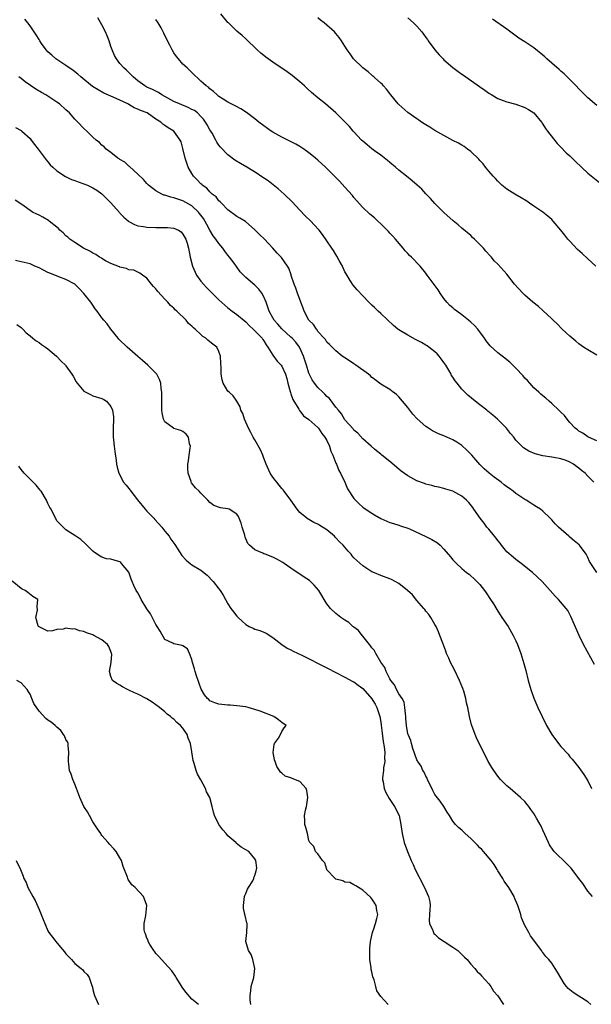
# Model space of a CAD drawing. Units: inches. Extents: x 2637000 to 2640000, y 1476000 to 1479000.
# Drawn here: x 2637637 to 2637764, y 1476185 to 1476404 of the extents above; entities that cross this region are included whole.
import ezdxf

# ---------------------------------------------------------------- set-up
doc = ezdxf.new("R2010")
doc.units = ezdxf.units.IN
doc.header["$MEASUREMENT"] = 0
doc.layers.add('LD26371476_10ft', color=53, linetype='Continuous')

msp = doc.modelspace()

# ---------------------------------------------------------------- linework, layer by layer
at = {"layer": 'LD26371476_10ft'}
for points, elevation in [([(2637764.99, 1476281), (2637763.64, 1476283), (2637763.4, 1476283.4), (2637763, 1476284.31), (2637762.66, 1476285), (2637761.17, 1476287), (2637761.08, 1476287.08), (2637759.97, 1476287.97), (2637759, 1476288.83), (2637758.78, 1476289), (2637756.48, 1476291), (2637755.74, 1476291.74), (2637755, 1476292.64), (2637754.66, 1476293), (2637753, 1476294.6), (2637752.51, 1476295), (2637751.58, 1476295.58), (2637751, 1476295.88), (2637750.34, 1476296.34), (2637749.31, 1476297), (2637749, 1476297.15), (2637747, 1476298.5), (2637746.43, 1476299), (2637745.61, 1476299.61), (2637745, 1476299.98), (2637744.42, 1476300.42), (2637743.7, 1476301), (2637742.14, 1476302.14), (2637741.04, 1476303), (2637739.98, 1476303.98), (2637738.98, 1476304.98), (2637737.19, 1476307), (2637737.11, 1476307.11), (2637737, 1476307.23), (2637736.12, 1476308.12), (2637735, 1476309.14), (2637733.89, 1476309.89), (2637733, 1476310.41), (2637731, 1476311.28), (2637729.78, 1476311.78), (2637728.44, 1476312.44), (2637727.57, 1476313), (2637727, 1476313.39), (2637725.08, 1476315.08), (2637724.13, 1476316.13), (2637723.41, 1476317), (2637723, 1476317.57), (2637721.78, 1476319), (2637721, 1476319.99), (2637720.46, 1476320.46), (2637719.72, 1476321), (2637719, 1476321.57), (2637717, 1476322.82), (2637715.76, 1476323.76), (2637715.56, 1476323.9), (2637715, 1476324.28), (2637714.66, 1476324.66), (2637714.21, 1476325), (2637711.4, 1476327), (2637711, 1476327.27), (2637709.99, 1476327.99), (2637709, 1476328.6), (2637708.41, 1476329), (2637707, 1476330.18), (2637706.15, 1476331), (2637705.59, 1476331.59), (2637705, 1476332.12), (2637704.67, 1476332.67), (2637704.39, 1476333), (2637703, 1476334.49), (2637702.82, 1476334.82), (2637702.65, 1476335), (2637702.02, 1476336.02), (2637701, 1476337), (2637699.91, 1476339), (2637699.69, 1476339.69), (2637699.19, 1476341), (2637698.47, 1476343), (2637698.11, 1476344.11), (2637697.71, 1476345), (2637697.08, 1476346.92), (2637697.05, 1476347.05), (2637696.54, 1476348.54), (2637696.25, 1476349), (2637694.89, 1476350.89), (2637694.8, 1476351), (2637693.91, 1476351.91), (2637692.97, 1476353), (2637691.1, 1476355), (2637690.02, 1476356.02), (2637689, 1476357.08), (2637686.88, 1476358.88), (2637685.65, 1476359.65), (2637685, 1476360.01), (2637683, 1476361.49), (2637681.55, 1476363), (2637681.29, 1476363.29), (2637681, 1476363.52), (2637680.36, 1476364.36), (2637679.52, 1476365), (2637679, 1476365.47), (2637678.28, 1476366.28), (2637677.3, 1476367), (2637677.16, 1476367.16), (2637677, 1476367.29), (2637676.19, 1476368.19), (2637675.37, 1476369), (2637675, 1476369.55), (2637674.18, 1476371), (2637673.85, 1476371.85), (2637673.5, 1476373), (2637673, 1476375.1), (2637672.58, 1476376.58), (2637672.36, 1476377), (2637671, 1476378.94), (2637670.94, 1476379), (2637669.7, 1476379.7), (2637669, 1476380.22), (2637668.53, 1476380.53), (2637668.07, 1476381), (2637667, 1476381.65), (2637665.03, 1476383), (2637663.56, 1476383.56), (2637663, 1476383.85), (2637662.17, 1476384.17), (2637661, 1476384.88), (2637660.78, 1476385), (2637659, 1476385.85), (2637657.45, 1476386.55), (2637655.42, 1476387.42), (2637654.12, 1476388.12), (2637652.91, 1476388.91), (2637650.31, 1476391), (2637649.62, 1476391.62), (2637649, 1476392.11), (2637648.49, 1476392.49), (2637647.71, 1476393), (2637647, 1476393.56), (2637644.74, 1476395), (2637643.84, 1476395.84), (2637643, 1476396.58), (2637642.58, 1476397), (2637641.57, 1476398.43), (2637641.18, 1476399), (2637641, 1476399.3), (2637640.39, 1476400.39), (2637639, 1476402.37), (2637638.54, 1476403), (2637637.86, 1476403.86)], 9050), ([(2637764.35, 1476301), (2637763, 1476302.33), (2637762.4, 1476303), (2637761.59, 1476303.59), (2637761, 1476304.16), (2637760.48, 1476304.48), (2637759.84, 1476305), (2637759, 1476305.48), (2637758.17, 1476305.83), (2637757, 1476306.22), (2637755.47, 1476306.53), (2637755, 1476306.58), (2637753, 1476306.84), (2637751.29, 1476307.29), (2637749.9, 1476307.9), (2637748.67, 1476308.67), (2637747, 1476310.37), (2637746.52, 1476311), (2637745.82, 1476311.82), (2637744.92, 1476313), (2637742.94, 1476315), (2637741.91, 1476315.91), (2637740.79, 1476316.79), (2637740.51, 1476317), (2637739, 1476318.21), (2637737.92, 1476319), (2637736.35, 1476320.35), (2637735.66, 1476321), (2637735, 1476321.69), (2637733.94, 1476323), (2637733.5, 1476323.5), (2637733, 1476324.33), (2637732.72, 1476324.72), (2637732.6, 1476325), (2637732.1, 1476325.9), (2637731.43, 1476327), (2637731, 1476327.63), (2637730.39, 1476328.39), (2637729.96, 1476329), (2637729.49, 1476329.49), (2637729, 1476329.95), (2637727.69, 1476331), (2637727.28, 1476331.28), (2637727, 1476331.46), (2637726.01, 1476332.01), (2637725, 1476332.59), (2637724.72, 1476332.72), (2637723, 1476333.67), (2637721.37, 1476334.63), (2637721, 1476334.83), (2637720.75, 1476335), (2637719.81, 1476335.81), (2637717, 1476338.45), (2637716.37, 1476339), (2637715.56, 1476339.79), (2637715, 1476340.34), (2637714.3, 1476341), (2637713, 1476342.43), (2637711.72, 1476343.72), (2637710.8, 1476344.8), (2637710.17, 1476345.83), (2637709.25, 1476347.25), (2637709, 1476347.73), (2637708.59, 1476348.59), (2637708.43, 1476349), (2637707.72, 1476350.28), (2637707.22, 1476351.22), (2637707, 1476351.55), (2637706.49, 1476352.49), (2637706.07, 1476353), (2637705, 1476354.63), (2637704.03, 1476356.03), (2637703.29, 1476357), (2637702.19, 1476358.19), (2637701.42, 1476359), (2637700.18, 1476360.18), (2637699, 1476361.41), (2637697.26, 1476363.26), (2637695.48, 1476365), (2637694.17, 1476366.17), (2637693.07, 1476367.07), (2637691.92, 1476367.92), (2637690.34, 1476369), (2637689.53, 1476369.53), (2637687.17, 1476371), (2637685.8, 1476371.8), (2637684.56, 1476372.56), (2637683, 1476373.7), (2637681.38, 1476375.38), (2637681, 1476375.85), (2637680.52, 1476376.52), (2637680.3, 1476377), (2637679.46, 1476378.54), (2637679.19, 1476379), (2637679, 1476379.27), (2637678.36, 1476380.36), (2637678.03, 1476381), (2637677.6, 1476381.6), (2637677, 1476382.24), (2637676.2, 1476383), (2637675.53, 1476383.53), (2637675, 1476383.81), (2637674.19, 1476384.19), (2637672.25, 1476385), (2637671, 1476385.57), (2637668.33, 1476387), (2637667.53, 1476387.53), (2637666.2, 1476388.2), (2637665, 1476388.74), (2637664.51, 1476389), (2637663, 1476390.12), (2637662.53, 1476390.53), (2637661.92, 1476391), (2637661.51, 1476391.51), (2637660.48, 1476392.48), (2637659.84, 1476393), (2637659, 1476394.01), (2637658.21, 1476395), (2637657.8, 1476395.8), (2637657.3, 1476397), (2637657, 1476397.8), (2637656.59, 1476399), (2637656.15, 1476400.15), (2637655.76, 1476401), (2637655, 1476402.56), (2637654.11, 1476404.11)], 9040), ([(2637765, 1476310.21), (2637763.17, 1476311), (2637763, 1476311.09), (2637761.89, 1476311.89), (2637761, 1476312.38), (2637760.68, 1476312.68), (2637760.21, 1476313), (2637759, 1476314.29), (2637758.37, 1476315), (2637757.8, 1476315.8), (2637757, 1476316.58), (2637756.8, 1476316.8), (2637756.57, 1476317), (2637755, 1476318.51), (2637754.42, 1476319), (2637753.69, 1476319.69), (2637753, 1476320.2), (2637752.58, 1476320.58), (2637752.07, 1476321), (2637751, 1476321.96), (2637750.07, 1476323), (2637749.59, 1476323.59), (2637749, 1476324.15), (2637748.62, 1476324.62), (2637747, 1476326.35), (2637746.29, 1476327), (2637745.67, 1476327.67), (2637745, 1476328.19), (2637744.56, 1476328.56), (2637743.94, 1476329), (2637743, 1476329.76), (2637741.31, 1476331.31), (2637740.4, 1476332.4), (2637740.01, 1476333), (2637738.51, 1476335), (2637737.79, 1476335.79), (2637737, 1476336.56), (2637736.5, 1476337), (2637735, 1476338.17), (2637733.85, 1476339), (2637733.37, 1476339.37), (2637733, 1476339.7), (2637732.29, 1476340.29), (2637731.64, 1476341), (2637731, 1476341.82), (2637730.17, 1476343), (2637729.71, 1476343.71), (2637727.3, 1476347), (2637727, 1476347.4), (2637725.71, 1476349), (2637723.81, 1476351), (2637723.39, 1476351.39), (2637723, 1476351.82), (2637722.41, 1476352.41), (2637721.95, 1476353), (2637720.23, 1476355), (2637719.65, 1476355.65), (2637719, 1476356.34), (2637718.67, 1476356.67), (2637718.38, 1476357), (2637717, 1476358.37), (2637716.33, 1476359), (2637715.56, 1476359.69), (2637714.57, 1476360.57), (2637713, 1476362.04), (2637711.57, 1476363.57), (2637711, 1476364.27), (2637710.65, 1476364.65), (2637709, 1476366.56), (2637707.83, 1476367.83), (2637706.69, 1476369), (2637704.71, 1476371), (2637703, 1476372.56), (2637702.49, 1476373), (2637701.64, 1476373.64), (2637701, 1476374.17), (2637699.84, 1476375), (2637699, 1476375.54), (2637698.06, 1476376.06), (2637696.75, 1476376.75), (2637695, 1476377.64), (2637693, 1476378.76), (2637692.63, 1476379), (2637691, 1476380.16), (2637689.88, 1476381), (2637689, 1476381.71), (2637687.11, 1476383.11), (2637685.89, 1476383.89), (2637684.6, 1476384.6), (2637683.71, 1476385), (2637683, 1476385.39), (2637681.95, 1476386.05), (2637681, 1476386.68), (2637680.58, 1476387), (2637679.8, 1476387.8), (2637679, 1476388.36), (2637678.7, 1476388.7), (2637678.17, 1476389), (2637677.57, 1476389.57), (2637677, 1476390.09), (2637675, 1476391.96), (2637673.93, 1476393), (2637673, 1476393.88), (2637671.98, 1476395), (2637671.55, 1476395.55), (2637671, 1476396.34), (2637670.58, 1476397), (2637670.06, 1476398.06), (2637669.57, 1476399), (2637669.4, 1476399.4), (2637669, 1476400.22), (2637668.76, 1476400.76), (2637668.12, 1476401.88), (2637667.51, 1476403), (2637667, 1476403.77)], 9030), ([(2637765, 1476329.25), (2637763, 1476330.38), (2637762.06, 1476331), (2637761, 1476331.74), (2637760.3, 1476332.3), (2637759, 1476333.43), (2637758.2, 1476334.2), (2637757.3, 1476335), (2637756.18, 1476336.18), (2637755.28, 1476337), (2637755, 1476337.3), (2637753, 1476339.14), (2637752, 1476340), (2637750.74, 1476341), (2637749, 1476342.53), (2637748.54, 1476343), (2637746.73, 1476345), (2637745, 1476347.2), (2637743, 1476349.4), (2637742.19, 1476350.19), (2637741.55, 1476351), (2637741.27, 1476351.27), (2637740.33, 1476352.33), (2637739.79, 1476353), (2637739, 1476353.83), (2637737.83, 1476355), (2637737.39, 1476355.39), (2637737, 1476355.77), (2637735, 1476357.44), (2637734.14, 1476358.14), (2637733.05, 1476359.05), (2637731, 1476360.9), (2637729, 1476362.93), (2637728.03, 1476364.03), (2637727, 1476365.07), (2637726.07, 1476366.07), (2637725.06, 1476367), (2637723.96, 1476367.96), (2637722.68, 1476369), (2637721, 1476370.33), (2637720.24, 1476371), (2637719, 1476372), (2637718.47, 1476372.47), (2637717.37, 1476373.37), (2637717, 1476373.6), (2637715.56, 1476374.62), (2637715, 1476375.02), (2637713.96, 1476375.96), (2637713, 1476376.72), (2637712.68, 1476377), (2637711, 1476378.85), (2637710.84, 1476379), (2637710.02, 1476380.02), (2637707, 1476383), (2637704.65, 1476385), (2637703, 1476386.35), (2637701.58, 1476387.58), (2637700.52, 1476388.52), (2637700.02, 1476389), (2637699, 1476389.9), (2637697.29, 1476391.29), (2637696.15, 1476392.15), (2637693, 1476394.31), (2637691.95, 1476395), (2637691.41, 1476395.41), (2637691, 1476395.76), (2637690.3, 1476396.3), (2637689.51, 1476397), (2637687, 1476399.44), (2637686.18, 1476400.18), (2637685, 1476401.19), (2637683.12, 1476403), (2637683, 1476403.13), (2637681.43, 1476405)], 9020), ([(2637764.77, 1476349), (2637763, 1476350.6), (2637761.77, 1476351.77), (2637760.72, 1476352.72), (2637759, 1476354.51), (2637758.54, 1476355), (2637757.85, 1476355.85), (2637757, 1476356.97), (2637755.31, 1476359), (2637755, 1476359.33), (2637754.07, 1476360.07), (2637752.96, 1476361), (2637751, 1476362.3), (2637750.02, 1476363), (2637749.4, 1476363.4), (2637748.16, 1476364.16), (2637746.74, 1476365), (2637745, 1476366.11), (2637743.89, 1476367), (2637743, 1476367.83), (2637742.46, 1476368.46), (2637741.96, 1476369), (2637741, 1476370.09), (2637740.22, 1476371), (2637739.7, 1476371.7), (2637739, 1476372.44), (2637738.75, 1476372.75), (2637737, 1476374.44), (2637736.26, 1476375), (2637735.53, 1476375.53), (2637735, 1476375.82), (2637734.28, 1476376.28), (2637733, 1476376.93), (2637731, 1476377.98), (2637729, 1476379.08), (2637727.84, 1476379.84), (2637727, 1476380.34), (2637726.61, 1476380.61), (2637726.04, 1476381), (2637725.43, 1476381.44), (2637725, 1476381.69), (2637723, 1476383.08), (2637721, 1476384.86), (2637720.87, 1476385), (2637719.21, 1476387), (2637718.28, 1476388.28), (2637717.58, 1476389), (2637717.33, 1476389.33), (2637717, 1476389.65), (2637715.56, 1476390.9), (2637715.44, 1476391), (2637715.21, 1476391.21), (2637715, 1476391.37), (2637714.16, 1476392.16), (2637712.95, 1476393), (2637710.94, 1476395), (2637710.15, 1476396.15), (2637709.48, 1476397), (2637709, 1476397.83), (2637708.27, 1476399), (2637707.73, 1476399.73), (2637707, 1476400.63), (2637706.66, 1476401), (2637704.36, 1476403), (2637703.59, 1476403.59), (2637703, 1476404.14)], 9010), ([(2637723, 1476404.1), (2637724.23, 1476403), (2637725, 1476402.25), (2637726.11, 1476401), (2637726.5, 1476400.5), (2637727, 1476399.8), (2637727.33, 1476399.33), (2637727.53, 1476399), (2637729.01, 1476397), (2637729.94, 1476395.94), (2637730.83, 1476395), (2637731, 1476394.84), (2637733, 1476393.07), (2637734.21, 1476392.21), (2637735, 1476391.61), (2637735.37, 1476391.37), (2637735.88, 1476391), (2637738.92, 1476388.92), (2637740.1, 1476388.1), (2637741, 1476387.44), (2637741.68, 1476387), (2637743, 1476386.2), (2637744.2, 1476385.8), (2637745, 1476385.48), (2637747, 1476384.98), (2637749, 1476384.22), (2637749.81, 1476383.81), (2637751.02, 1476383.02), (2637752.69, 1476381), (2637752.8, 1476380.8), (2637753, 1476380.53), (2637753.57, 1476379.57), (2637754, 1476379), (2637756.2, 1476376.2), (2637757, 1476375.41), (2637758.16, 1476374.16), (2637759, 1476373.46), (2637759.49, 1476373), (2637760.23, 1476372.23), (2637763, 1476369.63), (2637765.58, 1476367.58)], 9000), ([(2637765, 1476384.7), (2637763, 1476386.35), (2637762.33, 1476387), (2637761, 1476388.36), (2637760.39, 1476389), (2637757.7, 1476391.7), (2637757, 1476392.28), (2637756.63, 1476392.63), (2637755, 1476394.07), (2637753.9, 1476395), (2637753.44, 1476395.44), (2637753, 1476395.82), (2637751, 1476397.45), (2637750.07, 1476398.07), (2637749, 1476398.81), (2637747.64, 1476399.64), (2637746.47, 1476400.47), (2637745, 1476401.61), (2637741.84, 1476403.84)], 8990), ([(2637764.51, 1476260.51), (2637762.05, 1476265), (2637761.04, 1476267), (2637759.22, 1476271.22), (2637758.52, 1476272.52), (2637758.18, 1476273), (2637756.47, 1476275), (2637755.72, 1476275.72), (2637754.66, 1476277), (2637752.87, 1476279), (2637750.71, 1476281), (2637748.15, 1476283), (2637747, 1476283.85), (2637746.37, 1476284.37), (2637745, 1476285.59), (2637743.83, 1476287), (2637743.48, 1476287.48), (2637743, 1476288.04), (2637742.6, 1476288.6), (2637742.25, 1476289), (2637741, 1476290.56), (2637740.58, 1476291), (2637739.93, 1476291.93), (2637739.03, 1476293), (2637737.67, 1476295), (2637737.41, 1476295.41), (2637736.53, 1476296.53), (2637736.04, 1476297), (2637735, 1476297.91), (2637733, 1476299.01), (2637731.45, 1476299.45), (2637731, 1476299.6), (2637729.88, 1476299.88), (2637729, 1476300.06), (2637728.29, 1476300.29), (2637727, 1476300.6), (2637726.71, 1476300.71), (2637725, 1476301.33), (2637723, 1476302.4), (2637721.5, 1476303.5), (2637721, 1476303.9), (2637719, 1476305.62), (2637717.24, 1476307), (2637717, 1476307.21), (2637716, 1476308), (2637715.56, 1476308.37), (2637714.83, 1476309), (2637713, 1476310.68), (2637711.88, 1476311.88), (2637711, 1476312.59), (2637710.85, 1476312.85), (2637709, 1476314.88), (2637708.23, 1476316.23), (2637707.57, 1476317), (2637707, 1476317.7), (2637705.58, 1476319.58), (2637705, 1476320.05), (2637704.55, 1476320.55), (2637704.06, 1476321), (2637703, 1476322.01), (2637702.21, 1476323), (2637701.72, 1476323.72), (2637701.05, 1476325.05), (2637701, 1476325.2), (2637700.47, 1476327), (2637700.12, 1476328.12), (2637699.83, 1476329), (2637699, 1476330.87), (2637698.92, 1476331), (2637698.1, 1476332.1), (2637697.25, 1476333), (2637697, 1476333.24), (2637695, 1476335.07), (2637694.12, 1476336.12), (2637693.3, 1476337), (2637693, 1476337.49), (2637692.17, 1476339), (2637691.9, 1476339.9), (2637691.48, 1476341), (2637691, 1476342.17), (2637690.55, 1476343), (2637689.87, 1476343.87), (2637689, 1476344.77), (2637687, 1476346.48), (2637686.43, 1476347), (2637685.75, 1476347.75), (2637684.88, 1476348.88), (2637684.35, 1476349.65), (2637683.37, 1476351), (2637683, 1476351.41), (2637682.29, 1476352.29), (2637681.86, 1476353), (2637681, 1476353.99), (2637680.27, 1476355), (2637679.75, 1476355.75), (2637678.96, 1476356.96), (2637678.27, 1476358.27), (2637677.56, 1476359.56), (2637676.7, 1476360.7), (2637676.44, 1476361), (2637675, 1476362.35), (2637673, 1476363.51), (2637671.84, 1476363.84), (2637671, 1476364.19), (2637670.29, 1476364.29), (2637669, 1476364.73), (2637668.77, 1476364.77), (2637668.27, 1476365), (2637667, 1476365.68), (2637665.34, 1476367), (2637665, 1476367.34), (2637664.2, 1476368.2), (2637663, 1476369.4), (2637661.12, 1476371.12), (2637661, 1476371.2), (2637660.05, 1476372.05), (2637659, 1476372.71), (2637658.83, 1476372.83), (2637658.54, 1476373), (2637657, 1476374.23), (2637655.96, 1476375), (2637655.47, 1476375.47), (2637655, 1476375.88), (2637654.42, 1476376.42), (2637653.72, 1476377), (2637653, 1476377.65), (2637651.61, 1476379), (2637651, 1476379.55), (2637649.64, 1476381), (2637649, 1476381.63), (2637647.76, 1476383), (2637647, 1476383.72), (2637645.55, 1476385), (2637645, 1476385.39), (2637642.54, 1476387), (2637641.56, 1476387.56), (2637640.29, 1476388.29), (2637637.93, 1476389.93), (2637637, 1476390.67), (2637636.55, 1476391)], 9060), ([(2637635.78, 1476379.78), (2637637, 1476379.15), (2637637.2, 1476379), (2637639, 1476377.31), (2637639.28, 1476377), (2637640, 1476376), (2637640.83, 1476375), (2637642.58, 1476372.58), (2637643, 1476372.12), (2637643.51, 1476371.51), (2637644.04, 1476371), (2637645, 1476370.19), (2637646.91, 1476368.91), (2637648.26, 1476368.26), (2637649, 1476367.99), (2637649.71, 1476367.71), (2637651, 1476367.28), (2637651.75, 1476367), (2637653, 1476366.41), (2637653.87, 1476365.87), (2637655, 1476365.06), (2637655.06, 1476365), (2637656, 1476364), (2637657, 1476363.02), (2637658.88, 1476360.88), (2637659, 1476360.79), (2637659.86, 1476359.86), (2637660.9, 1476359), (2637661, 1476358.93), (2637662.24, 1476358.24), (2637663, 1476357.98), (2637664.2, 1476357.8), (2637665, 1476357.62), (2637667, 1476357.56), (2637668.45, 1476357.55), (2637669, 1476357.58), (2637669.59, 1476357.59), (2637671, 1476357.41), (2637671.98, 1476357), (2637672.58, 1476356.58), (2637673, 1476356.11), (2637673.38, 1476355.38), (2637673.63, 1476355), (2637673.93, 1476354.07), (2637674.23, 1476353), (2637674.62, 1476351), (2637675.12, 1476349), (2637676.03, 1476347), (2637677, 1476345.69), (2637677.53, 1476345), (2637678.24, 1476344.24), (2637679.24, 1476343.24), (2637681, 1476341.53), (2637682.31, 1476340.31), (2637683, 1476339.74), (2637683.93, 1476339), (2637685, 1476338.26), (2637687, 1476336.61), (2637687.77, 1476335.77), (2637688.63, 1476335), (2637690.58, 1476333), (2637690.74, 1476332.74), (2637691, 1476332.43), (2637691.5, 1476331.5), (2637691.88, 1476331), (2637693, 1476329.19), (2637693.91, 1476327.91), (2637694.86, 1476327), (2637695, 1476326.8), (2637695.81, 1476325), (2637696.07, 1476324.07), (2637696.33, 1476323), (2637696.85, 1476321.15), (2637696.9, 1476320.9), (2637697, 1476320.66), (2637697.41, 1476319.41), (2637698.78, 1476317.22), (2637698.93, 1476316.93), (2637699, 1476316.85), (2637699.79, 1476315.79), (2637701, 1476314.92), (2637703, 1476313.14), (2637703.11, 1476313), (2637703.85, 1476311.85), (2637704.56, 1476311), (2637705, 1476310.28), (2637705.58, 1476309), (2637705.9, 1476307.9), (2637706.3, 1476307), (2637707, 1476305.23), (2637707.11, 1476305), (2637707.62, 1476303.62), (2637708.03, 1476303), (2637708.97, 1476301.03), (2637709.58, 1476299.58), (2637711, 1476297.43), (2637711.38, 1476297), (2637712.2, 1476296.2), (2637713, 1476295.5), (2637713.28, 1476295.28), (2637715, 1476294.13), (2637715.56, 1476293.8), (2637716.96, 1476292.96), (2637718.35, 1476292.35), (2637719, 1476292.1), (2637719.82, 1476291.82), (2637721, 1476291.47), (2637721.34, 1476291.34), (2637723, 1476290.81), (2637723.33, 1476290.67), (2637727, 1476288.96), (2637728.32, 1476288.32), (2637729.55, 1476287.55), (2637730.14, 1476287), (2637731, 1476286.15), (2637732.47, 1476284.47), (2637733, 1476283.78), (2637733.8, 1476283), (2637735, 1476281.86), (2637736.06, 1476281), (2637736.6, 1476280.6), (2637737, 1476280.25), (2637737.65, 1476279.65), (2637738.31, 1476279), (2637739, 1476278.29), (2637740.06, 1476277), (2637740.42, 1476276.42), (2637741.38, 1476275), (2637742, 1476274), (2637742.74, 1476272.74), (2637743, 1476272.37), (2637743.53, 1476271.53), (2637743.91, 1476271), (2637745.26, 1476269), (2637746.43, 1476267), (2637747, 1476265.8), (2637747.36, 1476265), (2637748.1, 1476263), (2637748.79, 1476260.79), (2637749.2, 1476259.2), (2637749.73, 1476257), (2637750.3, 1476255), (2637751, 1476253.03), (2637751.89, 1476251), (2637752.81, 1476249), (2637753.81, 1476247), (2637754.96, 1476245), (2637756.45, 1476243), (2637757, 1476242.36), (2637758.59, 1476240.59), (2637759, 1476240.06), (2637759.51, 1476239.51), (2637761, 1476237.63), (2637762.13, 1476236.13), (2637763, 1476234.72), (2637763.78, 1476233)], 9070), ([(2637764.05, 1476209), (2637763, 1476210.21), (2637761.87, 1476211.87), (2637761, 1476213), (2637759.51, 1476215), (2637759.28, 1476215.28), (2637758.3, 1476216.3), (2637755.54, 1476219), (2637755.31, 1476219.31), (2637754.51, 1476220.51), (2637754.23, 1476221), (2637753, 1476223.76), (2637752.6, 1476224.6), (2637751.62, 1476226.38), (2637751, 1476227.45), (2637750.34, 1476228.34), (2637749.89, 1476229), (2637749.48, 1476229.48), (2637749, 1476230.08), (2637748.06, 1476231), (2637745.71, 1476233), (2637745, 1476233.63), (2637743.61, 1476235), (2637743, 1476235.76), (2637742.07, 1476237), (2637741.68, 1476237.68), (2637741, 1476238.76), (2637740.86, 1476239), (2637740.27, 1476240.27), (2637739, 1476242.72), (2637738.28, 1476244.28), (2637737.98, 1476245), (2637737.22, 1476247), (2637737.17, 1476247.17), (2637736.7, 1476249), (2637736.29, 1476251), (2637736.03, 1476252.03), (2637735.85, 1476253), (2637735.4, 1476254.6), (2637735.2, 1476255.2), (2637734.48, 1476257), (2637733.34, 1476259.34), (2637732.5, 1476261), (2637732.08, 1476261.92), (2637731.61, 1476263), (2637731.46, 1476263.46), (2637730.75, 1476265.25), (2637730.13, 1476267), (2637729.81, 1476267.81), (2637729.26, 1476269), (2637729, 1476269.45), (2637728.07, 1476271), (2637727.62, 1476271.62), (2637727, 1476272.36), (2637726.73, 1476272.73), (2637726.51, 1476273), (2637725, 1476274.74), (2637723.99, 1476275.99), (2637722.89, 1476277), (2637721, 1476278.5), (2637719.39, 1476279.39), (2637719, 1476279.55), (2637717, 1476280.3), (2637715.56, 1476280.91), (2637715, 1476281.15), (2637713, 1476282.41), (2637711.63, 1476283.63), (2637711, 1476284.25), (2637710.64, 1476284.64), (2637710.36, 1476285), (2637709.69, 1476285.69), (2637708.59, 1476287), (2637707.79, 1476287.79), (2637707, 1476288.68), (2637706.82, 1476288.82), (2637706.67, 1476289), (2637705, 1476290.46), (2637703.42, 1476291.42), (2637703, 1476291.73), (2637702.07, 1476292.07), (2637701, 1476292.71), (2637700.8, 1476292.8), (2637700.52, 1476293), (2637699, 1476294.29), (2637698.38, 1476295), (2637696.95, 1476297), (2637695.49, 1476299), (2637695.29, 1476299.29), (2637695, 1476299.6), (2637694.38, 1476300.38), (2637693.84, 1476301), (2637693.49, 1476301.49), (2637693, 1476302.11), (2637692.42, 1476303), (2637691.49, 1476305), (2637691, 1476306.35), (2637690.75, 1476307), (2637690.22, 1476308.22), (2637689, 1476310.39), (2637688.64, 1476311), (2637688.07, 1476312.07), (2637687.6, 1476313), (2637687, 1476314.33), (2637686.67, 1476315), (2637686.29, 1476316.29), (2637685.9, 1476317), (2637685.75, 1476317.75), (2637685.01, 1476319.01), (2637684.16, 1476320.16), (2637683.24, 1476321), (2637683, 1476321.25), (2637681.97, 1476323), (2637681.72, 1476323.72), (2637681.49, 1476325), (2637681.51, 1476326.49), (2637681.41, 1476327.41), (2637681.38, 1476329), (2637681, 1476330.03), (2637680.54, 1476331), (2637679.65, 1476331.65), (2637679, 1476332.21), (2637678.54, 1476332.54), (2637678.09, 1476333), (2637677.4, 1476333.4), (2637677, 1476333.82), (2637675.74, 1476335), (2637675.32, 1476335.32), (2637675, 1476335.7), (2637674.26, 1476336.26), (2637673.69, 1476337), (2637671.67, 1476339), (2637671.3, 1476339.3), (2637671, 1476339.66), (2637670.25, 1476340.25), (2637669.67, 1476341), (2637669.31, 1476341.31), (2637669, 1476341.69), (2637667.38, 1476343.38), (2637667, 1476343.93), (2637666.46, 1476344.46), (2637666, 1476345), (2637665, 1476346.3), (2637663.97, 1476347), (2637663.43, 1476347.43), (2637663, 1476347.62), (2637662.07, 1476348.07), (2637661, 1476348.18), (2637660.46, 1476348.46), (2637659, 1476348.76), (2637658.86, 1476348.86), (2637657, 1476349.6), (2637655.81, 1476350.19), (2637655, 1476350.66), (2637654.81, 1476350.81), (2637654.44, 1476351), (2637653.6, 1476351.6), (2637653, 1476351.86), (2637652.33, 1476352.33), (2637650.92, 1476353), (2637649, 1476354.24), (2637647.89, 1476355), (2637647.44, 1476355.44), (2637647, 1476355.75), (2637646.38, 1476356.38), (2637645.64, 1476357), (2637645.35, 1476357.35), (2637645, 1476357.65), (2637643.29, 1476359), (2637643.14, 1476359.14), (2637641.87, 1476359.87), (2637641, 1476360.3), (2637640.51, 1476360.51), (2637639.57, 1476361), (2637639, 1476361.34), (2637637.72, 1476362.28), (2637636.71, 1476363), (2637635.68, 1476363.68)], 9080), ([(2637763.67, 1476185), (2637763, 1476185.61), (2637761, 1476186.91), (2637759.71, 1476187.71), (2637759, 1476188.33), (2637758.62, 1476188.62), (2637758.28, 1476189), (2637757.71, 1476189.71), (2637757, 1476190.97), (2637756.22, 1476192.22), (2637755.77, 1476193), (2637755, 1476194.25), (2637754.33, 1476195), (2637753.66, 1476195.66), (2637753, 1476196.62), (2637752.8, 1476196.8), (2637752.68, 1476197), (2637751.88, 1476198.12), (2637751.11, 1476199.11), (2637751, 1476199.29), (2637750.28, 1476200.28), (2637749.91, 1476201), (2637749, 1476202.61), (2637748.28, 1476204.28), (2637748.08, 1476205), (2637747.65, 1476206.35), (2637747.42, 1476207), (2637746.73, 1476208.73), (2637746.61, 1476209), (2637745.42, 1476211), (2637744.43, 1476212.43), (2637744.11, 1476213), (2637743, 1476214.75), (2637742.86, 1476215), (2637742.15, 1476216.15), (2637741.49, 1476217), (2637739.78, 1476219), (2637739.43, 1476219.43), (2637739, 1476219.83), (2637738.45, 1476220.45), (2637737.88, 1476221), (2637737, 1476221.91), (2637735.75, 1476223), (2637735, 1476223.74), (2637734.29, 1476224.29), (2637733.6, 1476225), (2637733, 1476225.78), (2637732.26, 1476227), (2637731.76, 1476227.76), (2637731, 1476229), (2637730.16, 1476230.16), (2637729.29, 1476231.29), (2637729, 1476231.7), (2637728.52, 1476232.52), (2637727.37, 1476235), (2637727.26, 1476235.26), (2637727, 1476235.73), (2637726.6, 1476236.6), (2637726.35, 1476237), (2637725.93, 1476237.93), (2637725.18, 1476239), (2637725.13, 1476239.13), (2637725, 1476239.4), (2637724.09, 1476241.91), (2637723.79, 1476243), (2637723.63, 1476243.63), (2637723.04, 1476245), (2637723, 1476245.15), (2637722.67, 1476247), (2637722.56, 1476248.56), (2637722.52, 1476249), (2637722.43, 1476249.57), (2637722.35, 1476251), (2637722.16, 1476252.16), (2637721.72, 1476253), (2637721, 1476254.02), (2637720.48, 1476255), (2637720.02, 1476256.02), (2637719.22, 1476257), (2637719, 1476257.34), (2637718.2, 1476259), (2637717.9, 1476259.9), (2637716.98, 1476261.02), (2637715.84, 1476263), (2637715.6, 1476263.6), (2637715.56, 1476263.65), (2637715, 1476264.24), (2637714.71, 1476264.71), (2637714.43, 1476265), (2637713, 1476266.84), (2637712.84, 1476267), (2637712.05, 1476268.05), (2637711, 1476268.81), (2637710.9, 1476268.9), (2637710.73, 1476269), (2637709.84, 1476269.84), (2637709, 1476270.38), (2637708.07, 1476271), (2637707, 1476271.86), (2637705.82, 1476273), (2637705, 1476274.03), (2637704.42, 1476275), (2637703.86, 1476275.86), (2637703.23, 1476277), (2637702.18, 1476278.18), (2637701.36, 1476279), (2637701.16, 1476279.16), (2637699.93, 1476279.93), (2637699, 1476280.56), (2637698.73, 1476280.73), (2637698.41, 1476281), (2637697, 1476281.92), (2637695.51, 1476283), (2637695.2, 1476283.2), (2637693.9, 1476283.9), (2637693, 1476284.34), (2637691.28, 1476285), (2637691, 1476285.12), (2637690.74, 1476285.26), (2637689, 1476285.99), (2637687.76, 1476287), (2637687.4, 1476287.4), (2637687, 1476288.43), (2637686.83, 1476288.83), (2637686.72, 1476289.28), (2637686.19, 1476291), (2637685.92, 1476291.92), (2637685.53, 1476293), (2637685.37, 1476293.37), (2637685, 1476293.9), (2637683.25, 1476295), (2637683, 1476295.1), (2637681.31, 1476295.31), (2637679.86, 1476295.86), (2637679, 1476296.51), (2637678.5, 1476297), (2637677, 1476298.61), (2637676.57, 1476299), (2637675.78, 1476299.78), (2637674.89, 1476300.89), (2637674.85, 1476301), (2637674.81, 1476301.19), (2637674.18, 1476303), (2637674.07, 1476304.07), (2637674.09, 1476305), (2637674.21, 1476305.79), (2637674.36, 1476307), (2637674.61, 1476308.61), (2637674.64, 1476309), (2637674.47, 1476309.53), (2637674.24, 1476311), (2637673.7, 1476311.7), (2637673, 1476312.25), (2637672.52, 1476312.52), (2637671, 1476312.95), (2637670.91, 1476313), (2637669, 1476314.45), (2637668.67, 1476315), (2637668.39, 1476316.39), (2637668.32, 1476317), (2637668.29, 1476319), (2637668.33, 1476320.33), (2637668.3, 1476321), (2637668.19, 1476321.81), (2637668.11, 1476323), (2637667.82, 1476323.82), (2637667.22, 1476325), (2637667, 1476325.24), (2637665.2, 1476327), (2637664.01, 1476328.01), (2637663, 1476328.96), (2637660.57, 1476331), (2637658.78, 1476332.78), (2637658.59, 1476333), (2637657, 1476335), (2637656.16, 1476336.16), (2637655.4, 1476337), (2637655, 1476337.51), (2637653.9, 1476339), (2637653.49, 1476339.49), (2637653, 1476340.31), (2637652.52, 1476341), (2637651, 1476342.89), (2637650.91, 1476343), (2637649.97, 1476343.97), (2637648.96, 1476344.96), (2637647, 1476346.02), (2637645.39, 1476346.61), (2637643.42, 1476347.42), (2637643, 1476347.61), (2637641, 1476348.6), (2637640.05, 1476349), (2637639, 1476349.47), (2637637, 1476349.98), (2637635.75, 1476350.25)], 9090), ([(2637636.06, 1476336.06), (2637637, 1476335.38), (2637637.39, 1476335), (2637638.17, 1476334.17), (2637639, 1476333.55), (2637639.62, 1476333), (2637640.38, 1476332.38), (2637641, 1476332.05), (2637641.58, 1476331.58), (2637642.44, 1476331), (2637643, 1476330.6), (2637644.87, 1476329), (2637645.9, 1476327.9), (2637646.86, 1476327), (2637647, 1476326.85), (2637648.27, 1476325), (2637648.56, 1476324.56), (2637649.29, 1476323.29), (2637649.5, 1476323), (2637651, 1476321.24), (2637652.47, 1476320.47), (2637653, 1476320.22), (2637655, 1476319.61), (2637655.39, 1476319.39), (2637656.03, 1476319), (2637657, 1476317.86), (2637657.36, 1476317), (2637657.53, 1476315.53), (2637657.56, 1476315), (2637657.48, 1476313), (2637657.5, 1476311), (2637657.57, 1476310.43), (2637657.69, 1476309), (2637657.82, 1476307.82), (2637658.15, 1476305.85), (2637658.25, 1476305), (2637658.37, 1476304.37), (2637658.72, 1476303), (2637659.76, 1476301), (2637660.35, 1476300.35), (2637661.27, 1476299.27), (2637661.42, 1476299), (2637662.88, 1476297.12), (2637664.61, 1476295), (2637665, 1476294.57), (2637666.5, 1476293), (2637666.73, 1476292.73), (2637668.33, 1476291), (2637669, 1476290.14), (2637669.52, 1476289.52), (2637669.9, 1476289), (2637670.33, 1476288.33), (2637671.16, 1476287.16), (2637672.73, 1476284.73), (2637673.71, 1476283.71), (2637674.57, 1476283), (2637675, 1476282.69), (2637677, 1476281.49), (2637678.4, 1476280.4), (2637679.75, 1476279), (2637681, 1476277.31), (2637681.28, 1476277), (2637681.95, 1476275.95), (2637682.47, 1476275), (2637683, 1476274), (2637683.64, 1476273), (2637684.26, 1476272.26), (2637685, 1476271.29), (2637685.25, 1476271), (2637686.14, 1476270.14), (2637687, 1476269.39), (2637687.7, 1476269), (2637688.57, 1476268.57), (2637689, 1476268.39), (2637690.06, 1476268.06), (2637691, 1476267.71), (2637691.47, 1476267.47), (2637693, 1476266.53), (2637694.95, 1476265), (2637696.18, 1476264.18), (2637697, 1476263.81), (2637697.51, 1476263.51), (2637699.4, 1476262.6), (2637705, 1476259.81), (2637709, 1476257.75), (2637710.78, 1476256.78), (2637711, 1476256.67), (2637711.94, 1476255.94), (2637713, 1476255.21), (2637715, 1476252.92), (2637715.56, 1476251.94), (2637715.7, 1476251.7), (2637716.07, 1476251), (2637716.79, 1476249), (2637717, 1476247.74), (2637717.09, 1476247.09), (2637717.26, 1476245.26), (2637717.47, 1476243.47), (2637717.73, 1476242.27), (2637717.87, 1476241), (2637717.8, 1476239.8), (2637717.87, 1476239), (2637717.58, 1476237.58), (2637717.56, 1476237), (2637717.35, 1476235.35), (2637717.37, 1476235), (2637717.5, 1476234.5), (2637717.72, 1476233), (2637718.08, 1476232.08), (2637718.81, 1476230.81), (2637719, 1476230.56), (2637720.03, 1476229), (2637721.06, 1476227), (2637721.45, 1476225), (2637721.69, 1476223), (2637722.16, 1476221), (2637722.88, 1476219), (2637723.72, 1476217), (2637724.14, 1476216.14), (2637724.63, 1476215), (2637725.43, 1476213.43), (2637725.63, 1476213), (2637726.68, 1476211), (2637727.61, 1476209), (2637727.84, 1476207.84), (2637727.92, 1476207), (2637727.85, 1476206.15), (2637727.77, 1476205), (2637727.71, 1476203.71), (2637727.78, 1476203), (2637728.52, 1476201.48), (2637728.68, 1476201), (2637728.8, 1476200.8), (2637729, 1476200.64), (2637729.83, 1476199.83), (2637731.03, 1476199.03), (2637733, 1476197.76), (2637734.08, 1476197), (2637734.55, 1476196.55), (2637735, 1476196.17), (2637735.57, 1476195.57), (2637736.14, 1476195), (2637737, 1476193.98), (2637737.89, 1476193), (2637738.36, 1476192.36), (2637739, 1476191.86), (2637739.39, 1476191.39), (2637741, 1476189.61), (2637741.44, 1476189), (2637742.03, 1476188.03), (2637743, 1476186.98), (2637744.28, 1476185)], 9100), ([(2637718.64, 1476185), (2637717, 1476186.79), (2637716.09, 1476188.09), (2637715.84, 1476189), (2637715.56, 1476190.24), (2637715.5, 1476190.5), (2637715.21, 1476191.21), (2637715, 1476192.27), (2637714.84, 1476192.84), (2637714.84, 1476193.16), (2637714.56, 1476195), (2637714.54, 1476197), (2637714.55, 1476197.45), (2637714.7, 1476199), (2637715, 1476200.39), (2637715.14, 1476201), (2637715.56, 1476202.26), (2637715.61, 1476202.39), (2637715.82, 1476203), (2637716.13, 1476204.13), (2637716.31, 1476205), (2637716.09, 1476205.91), (2637715.93, 1476207), (2637715.56, 1476207.61), (2637715, 1476208.53), (2637714.77, 1476208.77), (2637713, 1476210.43), (2637712.03, 1476211), (2637711.4, 1476211.4), (2637711, 1476211.59), (2637710.11, 1476212.11), (2637709, 1476212.23), (2637708.51, 1476212.51), (2637707, 1476212.85), (2637706.81, 1476213), (2637705, 1476214.92), (2637704.95, 1476215), (2637704.5, 1476216.5), (2637704.02, 1476217), (2637703, 1476218.5), (2637702.48, 1476219), (2637702.09, 1476220.09), (2637701.22, 1476221), (2637701.14, 1476221.14), (2637701, 1476221.43), (2637700.66, 1476223), (2637700.32, 1476224.32), (2637700.07, 1476225), (2637700.12, 1476225.88), (2637700.03, 1476227), (2637700.22, 1476228.22), (2637700.47, 1476229), (2637700.56, 1476229.44), (2637700.78, 1476231), (2637700.52, 1476232.52), (2637700.37, 1476233), (2637699, 1476234.54), (2637697.25, 1476235.25), (2637697, 1476235.38), (2637695.73, 1476235.73), (2637695, 1476236.42), (2637694.65, 1476236.65), (2637694.45, 1476237), (2637693.85, 1476237.85), (2637693.46, 1476239), (2637693.37, 1476239.37), (2637693.07, 1476241), (2637693.26, 1476242.74), (2637693.34, 1476243), (2637694.21, 1476244.21), (2637694.69, 1476245), (2637695, 1476245.67), (2637695.5, 1476246.5), (2637695.95, 1476247), (2637695, 1476247.67), (2637694.27, 1476248.27), (2637693.21, 1476249), (2637690.14, 1476250.14), (2637689, 1476250.55), (2637687.47, 1476251), (2637687, 1476251.11), (2637685, 1476251.39), (2637683.48, 1476251.48), (2637683, 1476251.53), (2637681.64, 1476251.64), (2637681, 1476251.74), (2637680.05, 1476252.05), (2637679, 1476252.49), (2637678.74, 1476252.74), (2637678.48, 1476253), (2637677.78, 1476253.78), (2637677.04, 1476255.04), (2637676.53, 1476256.53), (2637675.99, 1476258.01), (2637675.69, 1476259), (2637675.57, 1476259.57), (2637675.12, 1476261), (2637675, 1476261.67), (2637674.49, 1476263), (2637673.98, 1476263.98), (2637673, 1476264.71), (2637672.79, 1476264.79), (2637671.68, 1476265), (2637671, 1476265.1), (2637670.75, 1476265.25), (2637669, 1476266.11), (2637667.91, 1476267.91), (2637667.3, 1476269), (2637667, 1476269.45), (2637665.82, 1476271.82), (2637665, 1476272.93), (2637663.72, 1476275), (2637663.47, 1476275.47), (2637663, 1476276.42), (2637662.62, 1476277), (2637662.05, 1476278.05), (2637661.72, 1476279), (2637661.49, 1476279.49), (2637661, 1476281.05), (2637659.36, 1476283), (2637659.18, 1476283.18), (2637659, 1476283.33), (2637657.68, 1476283.68), (2637657, 1476283.9), (2637656.03, 1476284.03), (2637655, 1476284.38), (2637654.56, 1476284.56), (2637653.37, 1476285.37), (2637653, 1476285.72), (2637651.34, 1476287.34), (2637650.28, 1476288.28), (2637649.17, 1476289), (2637647, 1476290.45), (2637646.34, 1476291), (2637645, 1476292.45), (2637644.82, 1476292.82), (2637644.69, 1476293), (2637643.67, 1476295), (2637643.42, 1476295.42), (2637643, 1476296.27), (2637642.69, 1476297), (2637641.47, 1476299), (2637641.28, 1476299.28), (2637640.35, 1476300.35), (2637639, 1476301.71), (2637638.34, 1476302.34), (2637637.7, 1476303), (2637637, 1476303.83), (2637636.54, 1476304.54)], 9110), ([(2637688.08, 1476185), (2637687.96, 1476186.04), (2637687.91, 1476187), (2637688.07, 1476188.07), (2637688.17, 1476189), (2637688.77, 1476191), (2637689.01, 1476193), (2637688.53, 1476195), (2637688.16, 1476196.16), (2637687.58, 1476197), (2637687, 1476199), (2637687.22, 1476201), (2637687.29, 1476202.71), (2637687.28, 1476203), (2637687.19, 1476203.19), (2637686.81, 1476204.81), (2637686.79, 1476205), (2637686.45, 1476206.45), (2637686.42, 1476207), (2637686.67, 1476209), (2637686.75, 1476209.25), (2637687, 1476209.72), (2637687.36, 1476210.64), (2637687.56, 1476211), (2637688.51, 1476212.51), (2637688.76, 1476213), (2637688.79, 1476213.21), (2637689, 1476213.68), (2637689.27, 1476214.73), (2637689.38, 1476215), (2637689.39, 1476215.39), (2637689.19, 1476217), (2637689, 1476217.38), (2637687.62, 1476219), (2637687, 1476219.4), (2637685.96, 1476219.96), (2637684.86, 1476220.86), (2637684.74, 1476221), (2637683, 1476222.52), (2637682.61, 1476223), (2637681.83, 1476223.83), (2637681, 1476225.01), (2637680.03, 1476227), (2637679.78, 1476227.78), (2637679.51, 1476229), (2637678.99, 1476231), (2637678.25, 1476232.25), (2637677.99, 1476233), (2637677, 1476234.9), (2637676.21, 1476236.21), (2637675.93, 1476237), (2637675.48, 1476238.52), (2637675.31, 1476239), (2637675.25, 1476239.25), (2637675, 1476241.16), (2637674.7, 1476243), (2637674.19, 1476244.19), (2637673.95, 1476245), (2637673, 1476246.42), (2637672.45, 1476247), (2637671.66, 1476247.66), (2637671, 1476248.39), (2637670.61, 1476248.61), (2637670.2, 1476249), (2637669.51, 1476249.51), (2637669, 1476250.01), (2637667.8, 1476251), (2637667, 1476251.6), (2637666.15, 1476252.15), (2637665, 1476252.94), (2637663, 1476253.93), (2637662.24, 1476254.24), (2637661, 1476254.86), (2637660.67, 1476255), (2637659.57, 1476255.57), (2637659, 1476255.97), (2637658.28, 1476256.28), (2637657.34, 1476257), (2637657, 1476257.89), (2637656.66, 1476259), (2637657.02, 1476261), (2637657.16, 1476262.84), (2637657.15, 1476263), (2637657, 1476263.45), (2637656.53, 1476264.53), (2637656.24, 1476265), (2637655, 1476265.99), (2637653.2, 1476267), (2637653, 1476267.09), (2637651.59, 1476267.59), (2637651, 1476267.87), (2637650.02, 1476268.02), (2637649, 1476268.42), (2637648.35, 1476268.35), (2637647, 1476268.58), (2637646.38, 1476268.38), (2637645, 1476268.28), (2637644.02, 1476268.02), (2637643, 1476267.93), (2637641, 1476268.87), (2637640.92, 1476269), (2637640.85, 1476269.15), (2637640.28, 1476271), (2637640.63, 1476272.63), (2637640.56, 1476273.44), (2637640.74, 1476275), (2637639.64, 1476275.64), (2637638.51, 1476276.51), (2637637.94, 1476277), (2637637.25, 1476277.25), (2637637, 1476277.41), (2637635.01, 1476279.01)], 9120), ([(2637676.42, 1476185), (2637675, 1476186.19), (2637673.69, 1476187.69), (2637673, 1476188.69), (2637672.86, 1476188.86), (2637672.4, 1476189.6), (2637671.49, 1476191), (2637671.32, 1476191.32), (2637670.51, 1476192.51), (2637669, 1476194.24), (2637668.21, 1476195), (2637667.66, 1476195.66), (2637667, 1476196.34), (2637666.72, 1476196.72), (2637666.49, 1476197), (2637665.65, 1476198.35), (2637665.3, 1476199), (2637665.24, 1476199.24), (2637665, 1476199.78), (2637664.71, 1476200.71), (2637664.51, 1476201), (2637664.41, 1476201.59), (2637664.4, 1476203), (2637664.78, 1476204.78), (2637664.98, 1476207), (2637664.45, 1476208.45), (2637664.23, 1476209), (2637662.36, 1476211), (2637661.6, 1476211.6), (2637661, 1476212.56), (2637660.81, 1476212.81), (2637660.74, 1476213), (2637660.66, 1476213.34), (2637659.7, 1476215.7), (2637659.34, 1476217), (2637659, 1476217.61), (2637658.13, 1476219), (2637657.61, 1476219.61), (2637656.64, 1476220.64), (2637656.37, 1476221), (2637655, 1476222.57), (2637654.81, 1476222.81), (2637654.71, 1476223), (2637654.02, 1476224.02), (2637653, 1476225.63), (2637652.19, 1476227), (2637651.81, 1476227.81), (2637651, 1476229.03), (2637650.07, 1476231), (2637649.81, 1476231.81), (2637649.32, 1476233), (2637649, 1476233.93), (2637648.54, 1476235), (2637648.17, 1476236.17), (2637647.78, 1476237), (2637647.63, 1476238.37), (2637647.54, 1476239), (2637647.56, 1476239.56), (2637647.66, 1476241), (2637647.48, 1476242.52), (2637647.46, 1476243), (2637647.34, 1476243.34), (2637647, 1476243.9), (2637646.67, 1476244.67), (2637646.47, 1476245), (2637645.85, 1476245.85), (2637645, 1476246.63), (2637644.62, 1476247), (2637643.7, 1476247.7), (2637643, 1476248.19), (2637642.54, 1476248.54), (2637641, 1476250.19), (2637639.88, 1476251.88), (2637639.44, 1476253), (2637639, 1476253.95), (2637638.59, 1476254.59), (2637638.36, 1476255), (2637637.73, 1476255.73), (2637637, 1476256.49), (2637636.05, 1476257)], 9130), ([(2637635.94, 1476217), (2637636.88, 1476215), (2637637, 1476214.68), (2637637.5, 1476213.5), (2637637.66, 1476213), (2637638.12, 1476212.12), (2637638.53, 1476211), (2637639.6, 1476209), (2637640.12, 1476208.12), (2637641, 1476206.16), (2637641.94, 1476203.94), (2637642.28, 1476203), (2637643, 1476201.39), (2637643.21, 1476201), (2637643.98, 1476199.98), (2637644.75, 1476199), (2637645.8, 1476197.8), (2637646.7, 1476196.7), (2637647, 1476196.28), (2637647.61, 1476195.61), (2637648.21, 1476195), (2637649, 1476194.17), (2637650.4, 1476193), (2637650.74, 1476192.74), (2637651, 1476192.39), (2637651.69, 1476191.69), (2637652.15, 1476191), (2637652.72, 1476189.28), (2637652.9, 1476188.9), (2637653, 1476188.35), (2637653.26, 1476187.26), (2637653.3, 1476187), (2637654.19, 1476185)], 9140)]:
    msp.add_lwpolyline(points, dxfattribs=dict(at, elevation=elevation))

doc.saveas('drawing.dxf')
